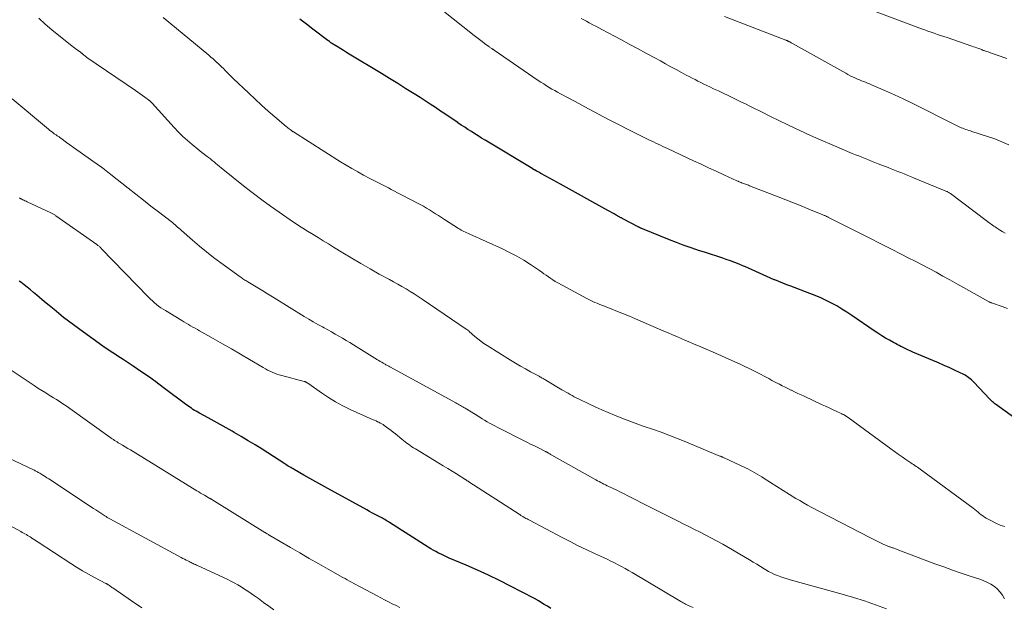
# Model space of a CAD drawing. Units: feet. Extents: x 1905000 to 1910048, y 515000 to 520000.
# Drawn here: x 1906539 to 1906708, y 516424 to 516525 of the extents above; entities that cross this region are included whole.
import ezdxf

# ---------------------------------------------------------------- set-up
doc = ezdxf.new("R2010")
doc.units = ezdxf.units.FT
doc.header["$LTSCALE"] = 100
doc.header["$MEASUREMENT"] = 0
doc.layers.add('CONTOUR INDEX', color=32, linetype='Continuous', lineweight=25)
doc.layers.add('CONTOUR INTERMEDIATE', color=40, linetype='Continuous', lineweight=15)

msp = doc.modelspace()

# ---------------------------------------------------------------- linework, layer by layer
at = {"layer": 'CONTOUR INDEX', "flags": 128}
for points, elevation in [([(1906713.86, 516453.89), (1906706.82, 516458.98), (1906706.69, 516459.07), (1906706.56, 516459.17), (1906706.44, 516459.28), (1906706.31, 516459.38), (1906706.19, 516459.49), (1906706.07, 516459.61), (1906705.95, 516459.72), (1906705.84, 516459.84), (1906703.06, 516462.78), (1906702.87, 516462.98), (1906702.67, 516463.17), (1906702.46, 516463.35), (1906702.24, 516463.52), (1906702.22, 516463.54), (1906702.01, 516463.69), (1906701.79, 516463.83), (1906701.56, 516463.96), (1906701.33, 516464.08), (1906699.89, 516464.77), (1906698.93, 516465.22), (1906697.96, 516465.66), (1906696.99, 516466.08), (1906696.01, 516466.5), (1906692.57, 516467.95), (1906692.34, 516468.05), (1906692.1, 516468.16), (1906691.87, 516468.27), (1906691.64, 516468.38), (1906691.41, 516468.5), (1906691.18, 516468.62), (1906690.95, 516468.73), (1906690.72, 516468.85), (1906690.55, 516468.93), (1906690.23, 516469.09), (1906689.92, 516469.25), (1906689.6, 516469.41), (1906689.29, 516469.58), (1906688.56, 516469.98), (1906687.89, 516470.36), (1906687.23, 516470.76), (1906686.59, 516471.17), (1906685.95, 516471.6), (1906682.11, 516474.24), (1906681.26, 516474.81), (1906680.39, 516475.35), (1906679.51, 516475.87), (1906678.61, 516476.36), (1906677.69, 516476.81), (1906676.76, 516477.25), (1906675.82, 516477.65), (1906674.87, 516478.03), (1906671.61, 516479.26), (1906670.91, 516479.52), (1906670.22, 516479.79), (1906669.54, 516480.07), (1906668.85, 516480.35), (1906668.76, 516480.39), (1906668.12, 516480.66), (1906667.49, 516480.94), (1906666.85, 516481.22), (1906666.22, 516481.51), (1906665.59, 516481.8), (1906664.96, 516482.09), (1906664.33, 516482.37), (1906663.69, 516482.65), (1906663.48, 516482.74), (1906662.74, 516483.05), (1906661.99, 516483.34), (1906661.23, 516483.62), (1906660.47, 516483.88), (1906659.91, 516484.07), (1906658.87, 516484.41), (1906657.82, 516484.76), (1906656.78, 516485.1), (1906655.73, 516485.44), (1906655.46, 516485.53), (1906654.28, 516485.93), (1906653.11, 516486.34), (1906651.94, 516486.78), (1906650.78, 516487.24), (1906646.09, 516489.14), (1906645.99, 516489.18), (1906645.9, 516489.22), (1906645.8, 516489.26), (1906645.71, 516489.31), (1906645.62, 516489.35), (1906645.52, 516489.4), (1906645.43, 516489.45), (1906645.34, 516489.49), (1906642.84, 516490.81), (1906642.75, 516490.86), (1906642.66, 516490.91), (1906642.57, 516490.96), (1906642.48, 516491.01), (1906642.38, 516491.05), (1906642.29, 516491.1), (1906642.2, 516491.15), (1906642.11, 516491.2), (1906641.58, 516491.5), (1906641.22, 516491.7), (1906640.87, 516491.9), (1906640.51, 516492.1), (1906640.16, 516492.3), (1906632.01, 516496.81), (1906631.39, 516497.15), (1906630.77, 516497.5), (1906630.14, 516497.84), (1906629.52, 516498.18), (1906628.63, 516498.67), (1906628.45, 516498.77), (1906628.26, 516498.87), (1906628.08, 516498.97), (1906627.9, 516499.07), (1906627.63, 516499.21), (1906627.58, 516499.24), (1906627.53, 516499.27), (1906627.48, 516499.3), (1906627.43, 516499.33), (1906627.38, 516499.36), (1906627.33, 516499.39), (1906627.28, 516499.42), (1906627.23, 516499.45), (1906619.04, 516504.38), (1906618.45, 516504.74), (1906617.86, 516505.11), (1906617.27, 516505.48), (1906616.69, 516505.85), (1906616.11, 516506.23), (1906615.54, 516506.61), (1906614.96, 516506.99), (1906614.39, 516507.38), (1906614.34, 516507.41), (1906613.74, 516507.82), (1906613.14, 516508.22), (1906612.55, 516508.62), (1906611.95, 516509.03), (1906611.39, 516509.4), (1906610.51, 516509.98), (1906609.63, 516510.56), (1906608.75, 516511.13), (1906607.86, 516511.7), (1906606.85, 516512.35), (1906605.45, 516513.24), (1906604.04, 516514.12), (1906602.63, 516514.99), (1906601.22, 516515.85), (1906595.7, 516519.19), (1906595.21, 516519.48), (1906594.73, 516519.78), (1906594.25, 516520.07), (1906593.77, 516520.37), (1906593.08, 516520.8), (1906592.94, 516520.88), (1906592.81, 516520.97), (1906592.67, 516521.06), (1906592.54, 516521.15), (1906592.41, 516521.25), (1906592.28, 516521.34), (1906592.15, 516521.44), (1906592.02, 516521.53), (1906589.45, 516523.47), (1906588.33, 516524.32), (1906587.21, 516525.17)], 1060), ([(1906630.36, 516423.88), (1906629.78, 516424.23), (1906629.2, 516424.57), (1906628.24, 516425.15), (1906628.14, 516425.21), (1906628.04, 516425.27), (1906627.95, 516425.33), (1906627.85, 516425.39), (1906627.75, 516425.45), (1906627.65, 516425.51), (1906627.54, 516425.57), (1906627.44, 516425.62), (1906623.4, 516427.72), (1906621.53, 516428.67), (1906619.64, 516429.59), (1906617.73, 516430.46), (1906615.81, 516431.3), (1906612.89, 516432.53), (1906612.42, 516432.74), (1906611.95, 516432.95), (1906611.49, 516433.17), (1906611.04, 516433.39), (1906610.58, 516433.63), (1906610.14, 516433.87), (1906609.7, 516434.13), (1906609.26, 516434.4), (1906602.63, 516438.64), (1906602.43, 516438.76), (1906602.22, 516438.89), (1906602.02, 516439.01), (1906601.81, 516439.13), (1906601.6, 516439.25), (1906601.39, 516439.37), (1906601.18, 516439.48), (1906600.96, 516439.59), (1906600.49, 516439.84), (1906600.05, 516440.08), (1906599.6, 516440.32), (1906599.15, 516440.56), (1906598.71, 516440.8), (1906592.01, 516444.49), (1906590.98, 516445.06), (1906589.94, 516445.64), (1906588.91, 516446.22), (1906587.88, 516446.8), (1906586.25, 516447.73), (1906586.04, 516447.85), (1906585.83, 516447.97), (1906585.63, 516448.09), (1906585.42, 516448.22), (1906585.22, 516448.35), (1906585.02, 516448.47), (1906584.82, 516448.6), (1906584.62, 516448.73), (1906580.7, 516451.23), (1906579.52, 516451.97), (1906578.33, 516452.7), (1906577.13, 516453.41), (1906575.93, 516454.11), (1906575.55, 516454.32), (1906574.52, 516454.9), (1906573.5, 516455.48), (1906572.47, 516456.05), (1906571.43, 516456.62), (1906569.93, 516457.44), (1906569.65, 516457.59), (1906569.37, 516457.76), (1906569.1, 516457.92), (1906568.83, 516458.1), (1906568.57, 516458.28), (1906568.3, 516458.46), (1906568.04, 516458.64), (1906567.79, 516458.83), (1906563.71, 516461.88), (1906562.44, 516462.81), (1906561.16, 516463.73), (1906559.87, 516464.63), (1906558.56, 516465.51), (1906556.81, 516466.68), (1906556.37, 516466.97), (1906555.93, 516467.25), (1906555.5, 516467.54), (1906555.06, 516467.82), (1906554.62, 516468.1), (1906554.19, 516468.39), (1906553.76, 516468.69), (1906553.33, 516468.99), (1906549.98, 516471.36), (1906549.12, 516471.98), (1906548.27, 516472.61), (1906547.43, 516473.26), (1906546.59, 516473.92), (1906545.77, 516474.58), (1906544.95, 516475.26), (1906544.13, 516475.93), (1906543.32, 516476.61), (1906541.97, 516477.75), (1906541.43, 516478.19), (1906540.89, 516478.64), (1906540.35, 516479.08), (1906539.8, 516479.51), (1906539.22, 516479.96), (1906538.95, 516480.16)], 1040)]:
    msp.add_lwpolyline(points, dxfattribs=dict(at, elevation=elevation))
at = {"layer": 'CONTOUR INTERMEDIATE', "flags": 128}
for points, elevation in [([(1906708.88, 516475.43), (1906707.96, 516475.78), (1906706.28, 516476.36), (1906706.18, 516476.4), (1906706.08, 516476.43), (1906705.98, 516476.47), (1906705.88, 516476.51), (1906705.78, 516476.55), (1906705.69, 516476.59), (1906705.59, 516476.64), (1906705.5, 516476.69), (1906701.32, 516479.04), (1906700.14, 516479.7), (1906698.95, 516480.36), (1906697.77, 516481.02), (1906696.57, 516481.67), (1906695.38, 516482.31), (1906694.18, 516482.94), (1906692.98, 516483.57), (1906691.77, 516484.18), (1906690.59, 516484.78), (1906688.78, 516485.7), (1906686.98, 516486.61), (1906685.18, 516487.52), (1906683.38, 516488.44), (1906678.11, 516491.11), (1906678.06, 516491.14), (1906678, 516491.16), (1906677.95, 516491.19), (1906677.89, 516491.22), (1906677.83, 516491.24), (1906677.77, 516491.27), (1906677.71, 516491.29), (1906677.66, 516491.32), (1906677.55, 516491.36), (1906677.45, 516491.41), (1906677.34, 516491.45), (1906677.23, 516491.5), (1906677.12, 516491.54), (1906674.71, 516492.54), (1906673.39, 516493.08), (1906672.07, 516493.61), (1906670.75, 516494.13), (1906669.42, 516494.65), (1906664.49, 516496.56), (1906664.32, 516496.62), (1906664.15, 516496.68), (1906663.98, 516496.75), (1906663.81, 516496.81), (1906663.64, 516496.87), (1906663.47, 516496.93), (1906663.3, 516497), (1906663.13, 516497.06), (1906663.09, 516497.08), (1906662.9, 516497.15), (1906662.72, 516497.23), (1906662.53, 516497.31), (1906662.35, 516497.39), (1906660.1, 516498.43), (1906658.79, 516499.03), (1906657.48, 516499.63), (1906656.18, 516500.24), (1906654.87, 516500.85), (1906650.4, 516502.93), (1906649.99, 516503.12), (1906649.59, 516503.31), (1906649.19, 516503.5), (1906648.78, 516503.69), (1906648.38, 516503.88), (1906647.98, 516504.07), (1906647.58, 516504.27), (1906647.18, 516504.47), (1906645.03, 516505.54), (1906643.56, 516506.28), (1906642.09, 516507.02), (1906640.62, 516507.78), (1906639.16, 516508.54), (1906638.01, 516509.15), (1906636.84, 516509.77), (1906635.67, 516510.39), (1906634.51, 516511.01), (1906633.34, 516511.64), (1906631.99, 516512.36), (1906631.5, 516512.63), (1906631.02, 516512.9), (1906630.54, 516513.18), (1906630.06, 516513.46), (1906629.59, 516513.75), (1906629.12, 516514.05), (1906628.66, 516514.35), (1906628.2, 516514.66), (1906620.63, 516519.85), (1906620.58, 516519.89), (1906620.53, 516519.92), (1906620.48, 516519.95), (1906620.43, 516519.99), (1906620.38, 516520.02), (1906620.33, 516520.05), (1906620.28, 516520.08), (1906620.23, 516520.12), (1906620.11, 516520.19), (1906620, 516520.27), (1906619.89, 516520.34), (1906619.78, 516520.42), (1906619.67, 516520.49), (1906618.97, 516521.01), (1906618.52, 516521.35), (1906618.07, 516521.69), (1906617.62, 516522.04), (1906617.17, 516522.39), (1906611.59, 516526.81)], 1064), ([(1906708.74, 516518.41), (1906705.75, 516519.47), (1906705.53, 516519.55), (1906705.31, 516519.63), (1906705.09, 516519.71), (1906704.87, 516519.79), (1906704.76, 516519.82), (1906704.59, 516519.88), (1906704.43, 516519.95), (1906704.26, 516520.01), (1906704.09, 516520.07), (1906703.86, 516520.15), (1906703.58, 516520.26), (1906703.29, 516520.36), (1906703.01, 516520.46), (1906702.72, 516520.56), (1906698.47, 516522.02), (1906697.92, 516522.21), (1906697.37, 516522.4), (1906696.82, 516522.58), (1906696.27, 516522.76), (1906695.72, 516522.94), (1906695.17, 516523.13), (1906694.63, 516523.33), (1906694.08, 516523.53), (1906686.31, 516526.48)], 1076), ([(1906708.35, 516425.52), (1906708, 516426.12), (1906707.61, 516426.68), (1906707.13, 516427.17), (1906706.6, 516427.62), (1906706.02, 516428.01), (1906705.41, 516428.35), (1906704.78, 516428.64), (1906704.13, 516428.89), (1906702.42, 516429.44), (1906700.91, 516429.95), (1906699.39, 516430.47), (1906697.89, 516431.01), (1906696.39, 516431.56), (1906690.18, 516433.91), (1906690.04, 516433.96), (1906689.9, 516434.01), (1906689.76, 516434.07), (1906689.62, 516434.12), (1906689.59, 516434.13), (1906689.46, 516434.17), (1906689.34, 516434.22), (1906689.21, 516434.26), (1906689.08, 516434.3), (1906688.95, 516434.35), (1906688.82, 516434.39), (1906688.7, 516434.43), (1906688.57, 516434.48), (1906688.4, 516434.54), (1906688.2, 516434.62), (1906687.99, 516434.7), (1906687.79, 516434.79), (1906687.58, 516434.88), (1906687.05, 516435.13), (1906686.58, 516435.36), (1906686.12, 516435.58), (1906685.65, 516435.81), (1906685.19, 516436.05), (1906675.11, 516441.3), (1906674.45, 516441.65), (1906673.79, 516442.02), (1906673.14, 516442.4), (1906672.5, 516442.79), (1906667.03, 516446.22), (1906666.63, 516446.47), (1906666.24, 516446.72), (1906665.84, 516446.96), (1906665.44, 516447.2), (1906665.03, 516447.43), (1906664.62, 516447.65), (1906664.21, 516447.86), (1906663.79, 516448.06), (1906660.16, 516449.74), (1906660.07, 516449.78), (1906659.98, 516449.82), (1906659.89, 516449.86), (1906659.8, 516449.91), (1906659.7, 516449.95), (1906659.61, 516449.99), (1906659.52, 516450.03), (1906659.43, 516450.06), (1906653.28, 516452.61), (1906651.97, 516453.14), (1906650.65, 516453.66), (1906649.32, 516454.15), (1906647.99, 516454.62), (1906646.25, 516455.23), (1906645.78, 516455.39), (1906645.32, 516455.55), (1906644.86, 516455.72), (1906644.4, 516455.88), (1906643.94, 516456.05), (1906643.48, 516456.22), (1906643.02, 516456.4), (1906642.57, 516456.58), (1906641.3, 516457.1), (1906640.22, 516457.55), (1906639.14, 516458.02), (1906638.08, 516458.5), (1906637.01, 516459), (1906635.1, 516459.91), (1906634.73, 516460.09), (1906634.37, 516460.27), (1906634.01, 516460.46), (1906633.66, 516460.66), (1906633.31, 516460.86), (1906632.96, 516461.06), (1906632.61, 516461.27), (1906632.26, 516461.47), (1906629.48, 516463.13), (1906629.34, 516463.21), (1906629.2, 516463.3), (1906629.06, 516463.38), (1906628.91, 516463.46), (1906628.77, 516463.54), (1906628.62, 516463.62), (1906628.48, 516463.7), (1906628.33, 516463.78), (1906626.86, 516464.57), (1906625.99, 516465.06), (1906625.12, 516465.55), (1906624.26, 516466.06), (1906623.41, 516466.58), (1906619.41, 516469.07), (1906618.85, 516469.43), (1906618.31, 516469.81), (1906617.79, 516470.22), (1906617.28, 516470.65), (1906616.31, 516471.51), (1906616.23, 516471.58), (1906615.91, 516471.8), (1906615.8, 516471.88), (1906608.22, 516477.05), (1906607.54, 516477.5), (1906606.85, 516477.95), (1906606.16, 516478.38), (1906605.46, 516478.8), (1906604.75, 516479.21), (1906604.05, 516479.62), (1906603.33, 516480.02), (1906602.62, 516480.41), (1906600.86, 516481.37), (1906599.27, 516482.26), (1906597.69, 516483.16), (1906596.13, 516484.08), (1906594.57, 516485.02), (1906592.98, 516486), (1906592.1, 516486.54), (1906591.22, 516487.08), (1906590.35, 516487.63), (1906589.47, 516488.17), (1906588.25, 516488.92), (1906587.98, 516489.09), (1906587.71, 516489.26), (1906587.44, 516489.42), (1906587.17, 516489.59), (1906586.9, 516489.76), (1906586.64, 516489.93), (1906586.37, 516490.1), (1906586.11, 516490.28), (1906583.63, 516491.98), (1906582.14, 516493.03), (1906580.66, 516494.1), (1906579.21, 516495.2), (1906577.78, 516496.33), (1906573.69, 516499.62), (1906573.38, 516499.87), (1906573.07, 516500.12), (1906572.76, 516500.38), (1906572.45, 516500.64), (1906572.14, 516500.9), (1906571.83, 516501.15), (1906571.51, 516501.4), (1906571.19, 516501.64), (1906571.1, 516501.71), (1906570.73, 516501.99), (1906570.36, 516502.27), (1906570, 516502.55), (1906569.64, 516502.84), (1906568.7, 516503.62), (1906567.89, 516504.31), (1906567.1, 516505.03), (1906566.35, 516505.78), (1906565.61, 516506.56), (1906561.81, 516510.74), (1906561.74, 516510.82), (1906561.66, 516510.9), (1906561.58, 516510.98), (1906561.51, 516511.05), (1906561.42, 516511.13), (1906561.34, 516511.2), (1906561.26, 516511.27), (1906561.17, 516511.34), (1906560.55, 516511.79), (1906560.15, 516512.08), (1906559.75, 516512.36), (1906559.34, 516512.64), (1906558.94, 516512.92), (1906550.59, 516518.62), (1906550.46, 516518.72), (1906550.33, 516518.81), (1906550.21, 516518.91), (1906550.09, 516519.02), (1906549.96, 516519.13), (1906549.9, 516519.18), (1906549.85, 516519.23), (1906549.79, 516519.27), (1906549.74, 516519.32), (1906549.68, 516519.37), (1906549.62, 516519.41), (1906549.56, 516519.46), (1906549.5, 516519.5), (1906549.07, 516519.79), (1906548.8, 516519.98), (1906548.53, 516520.18), (1906548.27, 516520.38), (1906548.01, 516520.58), (1906545.77, 516522.38), (1906544.59, 516523.35), (1906543.43, 516524.34), (1906542.3, 516525.36)], 1052), ([(1906708.42, 516437.94), (1906707.62, 516438.2), (1906706.84, 516438.53), (1906706.09, 516438.91), (1906705.21, 516439.4), (1906704.91, 516439.58), (1906704.62, 516439.77), (1906704.34, 516439.98), (1906704.07, 516440.21), (1906703.81, 516440.43), (1906703.54, 516440.66), (1906703.26, 516440.87), (1906702.98, 516441.08), (1906694.08, 516447.65), (1906693.85, 516447.81), (1906693.63, 516447.97), (1906693.4, 516448.13), (1906693.17, 516448.28), (1906692.94, 516448.44), (1906692.71, 516448.59), (1906692.48, 516448.75), (1906692.25, 516448.9), (1906691.39, 516449.48), (1906690.73, 516449.93), (1906690.08, 516450.38), (1906689.43, 516450.84), (1906688.79, 516451.31), (1906681.45, 516456.7), (1906681.37, 516456.76), (1906681.29, 516456.82), (1906681.2, 516456.87), (1906681.11, 516456.93), (1906681.03, 516456.99), (1906680.94, 516457.04), (1906680.85, 516457.09), (1906680.76, 516457.14), (1906680.66, 516457.19), (1906680.56, 516457.24), (1906680.46, 516457.29), (1906680.37, 516457.34), (1906679.38, 516457.8), (1906678.79, 516458.08), (1906678.2, 516458.35), (1906677.6, 516458.63), (1906677.01, 516458.9), (1906673.92, 516460.34), (1906673.37, 516460.59), (1906672.82, 516460.85), (1906672.27, 516461.11), (1906671.72, 516461.37), (1906671.62, 516461.42), (1906671.12, 516461.66), (1906670.62, 516461.91), (1906670.13, 516462.16), (1906669.64, 516462.41), (1906669.49, 516462.49), (1906668.93, 516462.79), (1906668.37, 516463.08), (1906667.81, 516463.38), (1906667.24, 516463.68), (1906666.16, 516464.25), (1906665.35, 516464.67), (1906664.54, 516465.08), (1906663.72, 516465.47), (1906662.9, 516465.86), (1906662.08, 516466.24), (1906661.25, 516466.61), (1906660.42, 516466.98), (1906659.59, 516467.34), (1906655.71, 516469), (1906654.97, 516469.32), (1906654.23, 516469.64), (1906653.49, 516469.96), (1906652.75, 516470.28), (1906652.02, 516470.6), (1906651.28, 516470.92), (1906650.54, 516471.24), (1906649.8, 516471.56), (1906644.89, 516473.66), (1906643.86, 516474.1), (1906642.83, 516474.53), (1906641.79, 516474.95), (1906640.75, 516475.36), (1906639.4, 516475.88), (1906639.04, 516476.03), (1906638.67, 516476.17), (1906638.31, 516476.33), (1906637.94, 516476.48), (1906637.58, 516476.64), (1906637.22, 516476.8), (1906636.87, 516476.98), (1906636.52, 516477.16), (1906631.54, 516479.87), (1906631.12, 516480.1), (1906630.72, 516480.35), (1906630.33, 516480.6), (1906629.94, 516480.87), (1906629.55, 516481.15), (1906629.16, 516481.42), (1906628.78, 516481.69), (1906628.38, 516481.95), (1906626.86, 516482.98), (1906625.69, 516483.74), (1906624.5, 516484.44), (1906623.27, 516485.09), (1906622.02, 516485.7), (1906616.42, 516488.24), (1906616.17, 516488.35), (1906615.92, 516488.46), (1906615.67, 516488.58), (1906615.42, 516488.69), (1906615.17, 516488.81), (1906614.93, 516488.93), (1906614.69, 516489.07), (1906614.46, 516489.21), (1906612.05, 516490.75), (1906611.54, 516491.08), (1906611.02, 516491.41), (1906610.51, 516491.74), (1906610, 516492.07), (1906609.49, 516492.4), (1906608.97, 516492.71), (1906608.44, 516493.01), (1906607.9, 516493.3), (1906602.92, 516495.93), (1906602.46, 516496.17), (1906602.01, 516496.41), (1906601.54, 516496.64), (1906601.08, 516496.87), (1906600.62, 516497.09), (1906600.16, 516497.32), (1906599.7, 516497.56), (1906599.25, 516497.8), (1906598.14, 516498.39), (1906597.15, 516498.94), (1906596.16, 516499.5), (1906595.18, 516500.08), (1906594.21, 516500.68), (1906586.1, 516505.79), (1906586.06, 516505.82), (1906586.02, 516505.85), (1906585.98, 516505.87), (1906585.94, 516505.9), (1906585.89, 516505.93), (1906585.85, 516505.96), (1906585.81, 516505.99), (1906585.77, 516506.02), (1906585.52, 516506.21), (1906585.35, 516506.34), (1906585.18, 516506.47), (1906585.02, 516506.6), (1906584.86, 516506.73), (1906582.89, 516508.41), (1906581.75, 516509.4), (1906580.62, 516510.39), (1906579.51, 516511.41), (1906578.42, 516512.44), (1906575.74, 516514.99), (1906575.39, 516515.32), (1906575.05, 516515.66), (1906574.72, 516516), (1906574.38, 516516.34), (1906574.05, 516516.68), (1906573.71, 516517.02), (1906573.37, 516517.35), (1906573.03, 516517.68), (1906573.01, 516517.7), (1906572.65, 516518.03), (1906572.29, 516518.36), (1906571.92, 516518.68), (1906571.54, 516518.99), (1906563.69, 516525.46)], 1056), ([(1906708.45, 516488.38), (1906707.96, 516488.67), (1906707.47, 516488.97), (1906706.95, 516489.31), (1906706.73, 516489.46), (1906706.51, 516489.61), (1906706.29, 516489.76), (1906706.07, 516489.92), (1906705.86, 516490.08), (1906705.65, 516490.24), (1906705.43, 516490.4), (1906705.22, 516490.56), (1906699.04, 516495.2), (1906698.95, 516495.27), (1906698.86, 516495.33), (1906698.77, 516495.38), (1906698.67, 516495.44), (1906698.57, 516495.49), (1906698.48, 516495.54), (1906698.38, 516495.58), (1906698.28, 516495.63), (1906698.17, 516495.67), (1906698.02, 516495.73), (1906697.87, 516495.8), (1906697.72, 516495.86), (1906697.57, 516495.92), (1906692.72, 516497.92), (1906692.17, 516498.15), (1906691.62, 516498.37), (1906691.07, 516498.59), (1906690.53, 516498.81), (1906689.98, 516499.02), (1906689.43, 516499.24), (1906688.88, 516499.45), (1906688.33, 516499.67), (1906686.61, 516500.34), (1906686.05, 516500.56), (1906685.5, 516500.78), (1906684.95, 516501), (1906684.39, 516501.22), (1906683.84, 516501.44), (1906683.28, 516501.67), (1906682.73, 516501.89), (1906682.18, 516502.12), (1906678.69, 516503.58), (1906676.83, 516504.38), (1906674.98, 516505.19), (1906673.14, 516506.04), (1906671.3, 516506.9), (1906669.22, 516507.91), (1906668.44, 516508.28), (1906667.66, 516508.67), (1906666.89, 516509.06), (1906666.12, 516509.46), (1906665.35, 516509.85), (1906664.57, 516510.24), (1906663.8, 516510.63), (1906663.02, 516511), (1906661.65, 516511.66), (1906660.82, 516512.06), (1906659.98, 516512.45), (1906659.15, 516512.85), (1906658.31, 516513.24), (1906657.67, 516513.55), (1906657.16, 516513.79), (1906656.65, 516514.04), (1906656.14, 516514.29), (1906655.64, 516514.54), (1906655.14, 516514.8), (1906654.63, 516515.06), (1906654.13, 516515.32), (1906653.64, 516515.59), (1906652.81, 516516.03), (1906651.9, 516516.52), (1906650.99, 516517.01), (1906650.08, 516517.5), (1906649.18, 516518), (1906648.12, 516518.58), (1906646.69, 516519.36), (1906645.25, 516520.14), (1906643.81, 516520.92), (1906642.37, 516521.69), (1906639.13, 516523.42), (1906638.61, 516523.69), (1906638.09, 516523.97), (1906637.57, 516524.24), (1906637.06, 516524.52), (1906636.94, 516524.58), (1906636.48, 516524.82), (1906636.01, 516525.06), (1906635.55, 516525.3)], 1068), ([(1906709.1, 516503.57), (1906707.9, 516504.11), (1906706.69, 516504.59), (1906705.45, 516505.02), (1906702.74, 516505.89), (1906702.48, 516505.98), (1906702.21, 516506.06), (1906701.95, 516506.15), (1906701.68, 516506.23), (1906701.42, 516506.32), (1906701.16, 516506.42), (1906700.9, 516506.53), (1906700.65, 516506.64), (1906700.22, 516506.85), (1906699.75, 516507.07), (1906699.29, 516507.3), (1906698.83, 516507.53), (1906698.36, 516507.77), (1906693.96, 516510.02), (1906692.46, 516510.77), (1906690.95, 516511.5), (1906689.42, 516512.2), (1906687.88, 516512.88), (1906685.48, 516513.91), (1906685.14, 516514.05), (1906684.79, 516514.2), (1906684.45, 516514.33), (1906684.1, 516514.47), (1906683.75, 516514.61), (1906683.4, 516514.75), (1906683.06, 516514.89), (1906682.72, 516515.04), (1906682.61, 516515.1), (1906682.21, 516515.28), (1906681.82, 516515.47), (1906681.44, 516515.67), (1906681.05, 516515.88), (1906671.88, 516521.02), (1906671.76, 516521.08), (1906671.65, 516521.14), (1906671.54, 516521.21), (1906671.42, 516521.27), (1906671.34, 516521.32), (1906671.27, 516521.36), (1906671.2, 516521.4), (1906671.12, 516521.43), (1906671.05, 516521.47), (1906670.97, 516521.5), (1906670.89, 516521.54), (1906670.82, 516521.57), (1906670.74, 516521.6), (1906660.18, 516525.66)], 1072), ([(1906688.06, 516423.82), (1906686.18, 516424.51), (1906684.28, 516425.17), (1906682.36, 516425.77), (1906680.43, 516426.34), (1906671.51, 516428.79), (1906670.96, 516428.95), (1906670.42, 516429.12), (1906669.88, 516429.31), (1906669.34, 516429.5), (1906668.82, 516429.72), (1906668.3, 516429.96), (1906667.8, 516430.23), (1906667.31, 516430.52), (1906667.03, 516430.69), (1906666.41, 516431.08), (1906665.78, 516431.46), (1906665.15, 516431.83), (1906664.52, 516432.21), (1906659.9, 516434.9), (1906658.95, 516435.44), (1906657.99, 516435.97), (1906657.02, 516436.48), (1906656.05, 516436.98), (1906655.07, 516437.46), (1906654.09, 516437.95), (1906653.11, 516438.43), (1906652.12, 516438.91), (1906651.78, 516439.08), (1906650.62, 516439.65), (1906649.47, 516440.22), (1906648.32, 516440.8), (1906647.18, 516441.38), (1906643.58, 516443.25), (1906642.95, 516443.57), (1906642.31, 516443.88), (1906641.68, 516444.19), (1906641.04, 516444.5), (1906640.33, 516444.84), (1906640.05, 516444.97), (1906639.76, 516445.11), (1906639.48, 516445.25), (1906639.2, 516445.39), (1906638.92, 516445.53), (1906638.64, 516445.68), (1906638.36, 516445.83), (1906638.08, 516445.98), (1906630.55, 516450.22), (1906630.43, 516450.29), (1906630.32, 516450.36), (1906630.2, 516450.43), (1906630.08, 516450.5), (1906629.97, 516450.56), (1906629.91, 516450.6), (1906629.84, 516450.64), (1906629.78, 516450.68), (1906629.71, 516450.71), (1906629.65, 516450.75), (1906629.58, 516450.78), (1906629.51, 516450.82), (1906629.45, 516450.85), (1906628.23, 516451.46), (1906627.56, 516451.8), (1906626.88, 516452.14), (1906626.21, 516452.48), (1906625.53, 516452.81), (1906621.59, 516454.79), (1906621.15, 516455.02), (1906620.71, 516455.25), (1906620.27, 516455.49), (1906619.83, 516455.73), (1906619.4, 516455.97), (1906618.97, 516456.22), (1906618.54, 516456.48), (1906618.12, 516456.73), (1906615.62, 516458.29), (1906615.42, 516458.41), (1906615.22, 516458.53), (1906615.02, 516458.65), (1906614.82, 516458.77), (1906614.62, 516458.88), (1906614.42, 516459), (1906614.21, 516459.11), (1906614.01, 516459.22), (1906602.77, 516465.36), (1906602.65, 516465.43), (1906602.52, 516465.5), (1906602.39, 516465.57), (1906602.26, 516465.64), (1906602.14, 516465.71), (1906602.01, 516465.78), (1906601.88, 516465.85), (1906601.75, 516465.92), (1906601.51, 516466.06), (1906601.27, 516466.2), (1906601.03, 516466.35), (1906600.78, 516466.49), (1906600.54, 516466.64), (1906596.42, 516469.2), (1906595.8, 516469.58), (1906595.18, 516469.96), (1906594.55, 516470.33), (1906593.92, 516470.69), (1906593.29, 516471.05), (1906592.66, 516471.41), (1906592.02, 516471.76), (1906591.39, 516472.11), (1906591.08, 516472.28), (1906590.29, 516472.71), (1906589.5, 516473.16), (1906588.72, 516473.61), (1906587.95, 516474.08), (1906582.78, 516477.25), (1906582.5, 516477.43), (1906582.22, 516477.6), (1906581.94, 516477.77), (1906581.66, 516477.95), (1906581.38, 516478.12), (1906581.1, 516478.3), (1906580.82, 516478.47), (1906580.54, 516478.64), (1906578.27, 516480.02), (1906578.1, 516480.12), (1906577.93, 516480.23), (1906577.76, 516480.34), (1906577.59, 516480.45), (1906577.42, 516480.56), (1906577.26, 516480.67), (1906577.09, 516480.78), (1906576.93, 516480.9), (1906573.62, 516483.29), (1906572.37, 516484.22), (1906571.13, 516485.18), (1906569.93, 516486.17), (1906568.74, 516487.19), (1906566.83, 516488.87), (1906566.61, 516489.07), (1906566.39, 516489.26), (1906566.18, 516489.45), (1906565.96, 516489.64), (1906565.74, 516489.83), (1906565.52, 516490.02), (1906565.29, 516490.2), (1906565.07, 516490.38), (1906562.91, 516492.05), (1906561.61, 516493.06), (1906560.3, 516494.08), (1906559, 516495.1), (1906557.7, 516496.12), (1906554.7, 516498.48), (1906554.43, 516498.69), (1906554.17, 516498.9), (1906553.9, 516499.12), (1906553.64, 516499.33), (1906553.58, 516499.37), (1906553.34, 516499.56), (1906553.1, 516499.74), (1906552.86, 516499.92), (1906552.61, 516500.09), (1906552.36, 516500.27), (1906552.12, 516500.44), (1906551.87, 516500.61), (1906551.62, 516500.78), (1906549.44, 516502.31), (1906548.85, 516502.73), (1906548.26, 516503.15), (1906547.67, 516503.57), (1906547.09, 516504), (1906546.13, 516504.71), (1906546.02, 516504.78), (1906545.92, 516504.85), (1906545.82, 516504.93), (1906545.71, 516505), (1906545.61, 516505.07), (1906545.5, 516505.14), (1906545.4, 516505.21), (1906545.3, 516505.28), (1906544.99, 516505.5), (1906544.74, 516505.69), (1906544.49, 516505.88), (1906544.24, 516506.07), (1906544, 516506.27), (1906537.73, 516511.51)], 1048), ([(1906654.8, 516424.04), (1906654.51, 516424.15), (1906654.38, 516424.21), (1906654.16, 516424.3), (1906653.94, 516424.39), (1906653.73, 516424.5), (1906653.52, 516424.61), (1906653.32, 516424.72), (1906653.11, 516424.84), (1906652.91, 516424.96), (1906652.7, 516425.08), (1906644.32, 516430.06), (1906643.72, 516430.41), (1906643.12, 516430.75), (1906642.51, 516431.07), (1906641.9, 516431.39), (1906641.29, 516431.7), (1906640.67, 516432.01), (1906640.04, 516432.31), (1906639.42, 516432.6), (1906637.86, 516433.32), (1906636.45, 516433.98), (1906635.06, 516434.65), (1906633.68, 516435.35), (1906632.3, 516436.06), (1906626.66, 516439.04), (1906626.47, 516439.14), (1906626.27, 516439.25), (1906626.08, 516439.35), (1906625.89, 516439.46), (1906625.73, 516439.56), (1906625.62, 516439.62), (1906625.52, 516439.68), (1906625.41, 516439.74), (1906625.31, 516439.81), (1906625.21, 516439.87), (1906625.11, 516439.93), (1906625, 516440), (1906624.9, 516440.06), (1906616.28, 516445.64), (1906616.2, 516445.69), (1906616.13, 516445.73), (1906616.05, 516445.78), (1906615.97, 516445.83), (1906615.91, 516445.87), (1906615.86, 516445.9), (1906615.82, 516445.92), (1906615.77, 516445.95), (1906615.73, 516445.98), (1906615.68, 516446.01), (1906615.64, 516446.04), (1906615.59, 516446.06), (1906615.55, 516446.09), (1906614.13, 516446.99), (1906613.38, 516447.46), (1906612.62, 516447.93), (1906611.86, 516448.39), (1906611.1, 516448.86), (1906607.06, 516451.3), (1906606.76, 516451.49), (1906606.46, 516451.68), (1906606.16, 516451.88), (1906605.87, 516452.09), (1906605.58, 516452.3), (1906605.29, 516452.51), (1906605.01, 516452.74), (1906604.74, 516452.96), (1906603.66, 516453.86), (1906603.27, 516454.17), (1906602.89, 516454.47), (1906602.49, 516454.77), (1906602.09, 516455.06), (1906601.72, 516455.32), (1906601.5, 516455.47), (1906601.27, 516455.61), (1906601.03, 516455.74), (1906600.79, 516455.87), (1906600.55, 516455.98), (1906600.31, 516456.1), (1906600.06, 516456.21), (1906599.82, 516456.32), (1906595.87, 516458.08), (1906594.59, 516458.7), (1906593.33, 516459.37), (1906592.12, 516460.11), (1906590.94, 516460.91), (1906588.76, 516462.46), (1906588.69, 516462.52), (1906588.61, 516462.57), (1906588.54, 516462.62), (1906588.46, 516462.68), (1906588.41, 516462.71), (1906588.36, 516462.75), (1906588.31, 516462.78), (1906588.25, 516462.8), (1906588.2, 516462.83), (1906588.14, 516462.85), (1906588.08, 516462.87), (1906588.02, 516462.89), (1906587.96, 516462.9), (1906584.08, 516463.9), (1906583.66, 516464.02), (1906583.25, 516464.15), (1906582.84, 516464.31), (1906582.44, 516464.48), (1906582.05, 516464.66), (1906581.66, 516464.85), (1906581.28, 516465.06), (1906580.9, 516465.28), (1906578.53, 516466.69), (1906576.98, 516467.6), (1906575.44, 516468.5), (1906573.88, 516469.39), (1906572.32, 516470.28), (1906569.96, 516471.6), (1906569.58, 516471.82), (1906569.19, 516472.03), (1906568.81, 516472.25), (1906568.42, 516472.46), (1906568.04, 516472.67), (1906567.66, 516472.89), (1906567.28, 516473.12), (1906566.9, 516473.35), (1906564.08, 516475.07), (1906563.69, 516475.32), (1906563.31, 516475.58), (1906562.93, 516475.86), (1906562.57, 516476.14), (1906562.21, 516476.44), (1906561.87, 516476.75), (1906561.53, 516477.07), (1906561.2, 516477.39), (1906553.05, 516485.78), (1906552.96, 516485.87), (1906552.87, 516485.96), (1906552.78, 516486.04), (1906552.68, 516486.13), (1906552.58, 516486.21), (1906552.48, 516486.29), (1906552.38, 516486.36), (1906552.28, 516486.44), (1906545.27, 516491.37), (1906545.16, 516491.44), (1906545.06, 516491.52), (1906544.95, 516491.58), (1906544.83, 516491.65), (1906544.72, 516491.72), (1906544.61, 516491.78), (1906544.49, 516491.84), (1906544.37, 516491.89), (1906540.32, 516493.8), (1906540.13, 516493.89), (1906539.94, 516493.98), (1906539.75, 516494.06), (1906539.56, 516494.15), (1906539.29, 516494.28), (1906539.24, 516494.31), (1906539.19, 516494.34), (1906539.14, 516494.37), (1906539.09, 516494.4), (1906539.04, 516494.43), (1906538.99, 516494.47)], 1044), ([(1906604.4, 516424.04), (1906603.74, 516424.36), (1906603.08, 516424.68), (1906602.42, 516425.01), (1906601.77, 516425.35), (1906601.12, 516425.69), (1906600.47, 516426.03), (1906597.59, 516427.57), (1906597.21, 516427.77), (1906596.84, 516427.97), (1906596.47, 516428.17), (1906596.1, 516428.38), (1906595.73, 516428.58), (1906595.35, 516428.79), (1906594.98, 516428.99), (1906594.61, 516429.2), (1906592.08, 516430.62), (1906590.45, 516431.54), (1906588.82, 516432.46), (1906587.2, 516433.4), (1906585.58, 516434.34), (1906582.03, 516436.42), (1906581.92, 516436.48), (1906581.81, 516436.55), (1906581.7, 516436.62), (1906581.6, 516436.69), (1906581.42, 516436.8), (1906581.4, 516436.81), (1906581.38, 516436.82), (1906581.37, 516436.84), (1906581.35, 516436.85), (1906581.28, 516436.89), (1906581.26, 516436.91), (1906581.24, 516436.92), (1906581.22, 516436.93), (1906581.2, 516436.94), (1906572.06, 516442.6), (1906572.01, 516442.63), (1906571.96, 516442.66), (1906571.92, 516442.69), (1906571.87, 516442.71), (1906571.82, 516442.74), (1906571.77, 516442.77), (1906571.72, 516442.79), (1906571.67, 516442.82), (1906571.6, 516442.85), (1906571.52, 516442.9), (1906571.44, 516442.95), (1906571.35, 516442.99), (1906571.27, 516443.04), (1906570.79, 516443.32), (1906570.46, 516443.52), (1906570.14, 516443.71), (1906569.82, 516443.9), (1906569.5, 516444.1), (1906558.54, 516450.83), (1906558.08, 516451.11), (1906557.62, 516451.39), (1906557.16, 516451.67), (1906556.69, 516451.94), (1906556.19, 516452.24), (1906555.98, 516452.36), (1906555.77, 516452.49), (1906555.56, 516452.62), (1906555.35, 516452.75), (1906555.15, 516452.89), (1906554.95, 516453.03), (1906554.74, 516453.16), (1906554.54, 516453.31), (1906547.67, 516458.24), (1906547.21, 516458.56), (1906546.75, 516458.87), (1906546.29, 516459.18), (1906545.82, 516459.49), (1906545.35, 516459.79), (1906544.87, 516460.09), (1906544.4, 516460.38), (1906543.92, 516460.67), (1906543.52, 516460.92), (1906542.84, 516461.34), (1906542.17, 516461.76), (1906541.5, 516462.19), (1906540.84, 516462.63), (1906534.22, 516467.01)], 1036), ([(1906582.74, 516423.6), (1906581.85, 516424.26), (1906580.96, 516424.91), (1906580.07, 516425.55), (1906579.4, 516426.04), (1906578.83, 516426.44), (1906578.27, 516426.82), (1906577.69, 516427.2), (1906577.11, 516427.57), (1906576.52, 516427.92), (1906575.93, 516428.25), (1906575.32, 516428.57), (1906574.7, 516428.87), (1906569.6, 516431.25), (1906569.42, 516431.33), (1906569.24, 516431.41), (1906569.06, 516431.5), (1906568.88, 516431.58), (1906568.7, 516431.66), (1906568.52, 516431.74), (1906568.35, 516431.83), (1906568.17, 516431.91), (1906567.94, 516432.03), (1906567.65, 516432.18), (1906567.36, 516432.33), (1906567.07, 516432.48), (1906566.78, 516432.64), (1906554.54, 516439.29), (1906554.43, 516439.35), (1906554.32, 516439.41), (1906554.21, 516439.47), (1906554.1, 516439.53), (1906553.99, 516439.6), (1906553.89, 516439.66), (1906553.78, 516439.73), (1906553.67, 516439.8), (1906553.17, 516440.12), (1906552.81, 516440.35), (1906552.46, 516440.58), (1906552.1, 516440.81), (1906551.75, 516441.05), (1906544.02, 516446.15), (1906543.72, 516446.34), (1906543.43, 516446.53), (1906543.14, 516446.71), (1906542.84, 516446.9), (1906542.51, 516447.1), (1906542.37, 516447.18), (1906542.24, 516447.26), (1906542.11, 516447.34), (1906541.97, 516447.41), (1906541.84, 516447.48), (1906541.7, 516447.55), (1906541.56, 516447.62), (1906541.42, 516447.68), (1906537.06, 516449.76)], 1032), ([(1906560.01, 516423.99), (1906558.24, 516425.17), (1906555.05, 516427.39), (1906554.9, 516427.49), (1906554.76, 516427.59), (1906554.62, 516427.69), (1906554.48, 516427.79), (1906554.29, 516427.92), (1906554.24, 516427.95), (1906554.19, 516427.98), (1906554.14, 516428.01), (1906554.08, 516428.04), (1906554.03, 516428.07), (1906553.98, 516428.1), (1906553.92, 516428.13), (1906553.87, 516428.15), (1906551.89, 516429.19), (1906550.85, 516429.75), (1906549.83, 516430.33), (1906548.82, 516430.94), (1906547.83, 516431.57), (1906542.19, 516435.27), (1906541.93, 516435.44), (1906541.67, 516435.61), (1906541.41, 516435.78), (1906541.15, 516435.95), (1906541.07, 516436.01), (1906540.85, 516436.15), (1906540.63, 516436.29), (1906540.4, 516436.42), (1906540.18, 516436.56), (1906539.95, 516436.69), (1906539.72, 516436.81), (1906539.49, 516436.94), (1906539.26, 516437.07), (1906530.45, 516441.85)], 1028)]:
    msp.add_lwpolyline(points, dxfattribs=dict(at, elevation=elevation))

doc.saveas('drawing.dxf')
